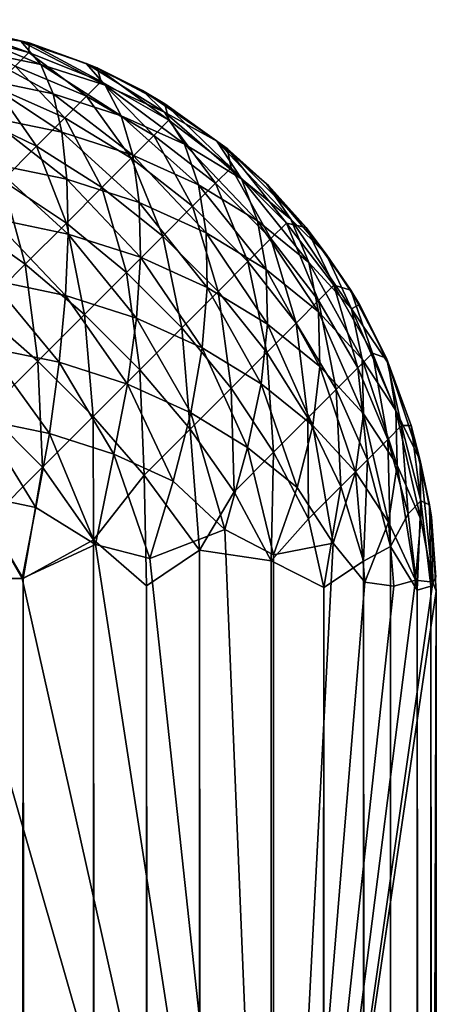
# Model space of a CAD drawing. Units: inches. Extents: x -41.3 to 41.3, y -18.5 to 17.7.
# Drawn here: x 41.2 to 41.3, y 17.3 to 17.7 of the extents above; entities that cross this region are included whole.
import ezdxf

# ---------------------------------------------------------------- set-up
doc = ezdxf.new("R2010")
doc.units = ezdxf.units.IN
doc.header["$MEASUREMENT"] = 0
doc.layers.add('SEAT-UPHOLSTERY', color=5, linetype='Continuous')

msp = doc.modelspace()

# ---------------------------------------------------------------- linework, layer by layer
at = {"layer": 'SEAT-UPHOLSTERY'}
for points in [[(41.1628, 17.69079, 26.16631), (41.1628, 17.69079, 26.16631), (41.13372, 17.69765, 2.97995), (41.12038, 17.69964, 26.1474)], [(41.1628, 17.69079, 26.16631), (41.1628, 17.69079, 26.16631), (41.12038, 17.69964, 26.1474), (41.13877, 17.69447, 26.1797)], [(41.16622, 17.69011, 2.978), (41.16622, 17.69011, 2.978), (41.13372, 17.69765, 2.97995), (41.1628, 17.69079, 26.16631)], [(41.1661, 17.68616, 2.94738), (41.1661, 17.68616, 2.94738), (41.13372, 17.69765, 2.97995), (41.16622, 17.69011, 2.978)], [(41.13503, 17.69406, 2.95086), (41.13503, 17.69406, 2.95086), (41.13372, 17.69765, 2.97995), (41.1661, 17.68616, 2.94738)], [(41.1604, 17.68046, 2.91925), (41.1604, 17.68046, 2.91925), (41.13503, 17.69406, 2.95086), (41.1661, 17.68616, 2.94738)], [(41.13877, 17.69447, 26.1797), (41.13877, 17.69447, 26.1797), (41.17097, 17.68116, 26.20449), (41.1628, 17.69079, 26.16631)], [(41.14298, 17.68693, 26.21076), (41.14298, 17.68693, 26.21076), (41.17097, 17.68116, 26.20449), (41.13877, 17.69447, 26.1797)], [(41.18973, 17.68162, 26.16038), (41.18973, 17.68162, 26.16038), (41.16622, 17.69011, 2.978), (41.1628, 17.69079, 26.16631)], [(41.17097, 17.68116, 26.20449), (41.17097, 17.68116, 26.20449), (41.19751, 17.67265, 26.19556), (41.1628, 17.69079, 26.16631)], [(41.1628, 17.69079, 26.16631), (41.1628, 17.69079, 26.16631), (41.19751, 17.67265, 26.19556), (41.18973, 17.68162, 26.16038)], [(41.1661, 17.68616, 2.94738), (41.1661, 17.68616, 2.94738), (41.16622, 17.69011, 2.978), (41.19589, 17.67414, 2.94471)], [(41.19428, 17.67977, 2.97805), (41.19428, 17.67977, 2.97805), (41.16622, 17.69011, 2.978), (41.18973, 17.68162, 26.16038)], [(41.19589, 17.67414, 2.94471), (41.19589, 17.67414, 2.94471), (41.16622, 17.69011, 2.978), (41.19428, 17.67977, 2.97805)], [(41.14298, 17.68693, 26.21076), (41.14298, 17.68693, 26.21076), (41.14632, 17.67525, 26.24063), (41.17603, 17.66913, 26.23396)], [(41.17097, 17.68116, 26.20449), (41.17097, 17.68116, 26.20449), (41.14298, 17.68693, 26.21076), (41.17603, 17.66913, 26.23396)], [(41.1604, 17.68046, 2.91925), (41.1604, 17.68046, 2.91925), (41.1661, 17.68616, 2.94738), (41.18985, 17.66809, 2.91486)], [(41.18985, 17.66809, 2.91486), (41.18985, 17.66809, 2.91486), (41.1661, 17.68616, 2.94738), (41.19589, 17.67414, 2.94471)], [(41.17097, 17.68116, 26.20449), (41.17097, 17.68116, 26.20449), (41.20419, 17.66009, 26.22449), (41.19751, 17.67265, 26.19556)], [(41.20419, 17.66009, 26.22449), (41.20419, 17.66009, 26.22449), (41.17097, 17.68116, 26.20449), (41.17603, 17.66913, 26.23396)], [(41.19751, 17.67265, 26.19556), (41.19751, 17.67265, 26.19556), (41.22206, 17.66156, 26.18416), (41.18973, 17.68162, 26.16038)], [(41.21288, 17.67047, 26.15372), (41.21288, 17.67047, 26.15372), (41.19428, 17.67977, 2.97805), (41.18973, 17.68162, 26.16038)], [(41.18973, 17.68162, 26.16038), (41.18973, 17.68162, 26.16038), (41.22206, 17.66156, 26.18416), (41.21288, 17.67047, 26.15372)], [(41.15198, 17.67205, 2.89252), (41.15198, 17.67205, 2.89252), (41.1604, 17.68046, 2.91925), (41.18091, 17.65915, 2.88649)], [(41.18091, 17.65915, 2.88649), (41.18091, 17.65915, 2.88649), (41.1604, 17.68046, 2.91925), (41.18985, 17.66809, 2.91486)], [(41.22219, 17.66496, 2.97741), (41.22219, 17.66496, 2.97741), (41.19428, 17.67977, 2.97805), (41.21288, 17.67047, 26.15372)], [(41.22386, 17.6582, 2.9429), (41.22386, 17.6582, 2.9429), (41.19428, 17.67977, 2.97805), (41.22219, 17.66496, 2.97741)], [(41.19589, 17.67414, 2.94471), (41.19589, 17.67414, 2.94471), (41.19428, 17.67977, 2.97805), (41.22386, 17.6582, 2.9429)], [(41.17603, 17.66913, 26.23396), (41.17603, 17.66913, 26.23396), (41.14632, 17.67525, 26.24063), (41.17964, 17.65327, 26.2618)], [(41.14632, 17.67525, 26.24063), (41.14632, 17.67525, 26.24063), (41.14878, 17.65963, 26.26873), (41.17964, 17.65327, 26.2618)], [(41.18985, 17.66809, 2.91486), (41.18985, 17.66809, 2.91486), (41.19589, 17.67414, 2.94471), (41.21757, 17.65191, 2.91189)], [(41.21757, 17.65191, 2.91189), (41.21757, 17.65191, 2.91189), (41.19589, 17.67414, 2.94471), (41.22386, 17.6582, 2.9429)], [(41.14102, 17.66108, 2.86771), (41.14102, 17.66108, 2.86771), (41.15198, 17.67205, 2.89252), (41.16927, 17.64752, 2.86016)], [(41.16927, 17.64752, 2.86016), (41.16927, 17.64752, 2.86016), (41.15198, 17.67205, 2.89252), (41.18091, 17.65915, 2.88649)], [(41.20891, 17.64389, 26.25196), (41.20891, 17.64389, 26.25196), (41.17603, 17.66913, 26.23396), (41.17964, 17.65327, 26.2618)], [(41.20419, 17.66009, 26.22449), (41.20419, 17.66009, 26.22449), (41.17603, 17.66913, 26.23396), (41.20891, 17.64389, 26.25196)], [(41.19751, 17.67265, 26.19556), (41.19751, 17.67265, 26.19556), (41.20419, 17.66009, 26.22449), (41.23026, 17.64832, 26.21239)], [(41.19751, 17.67265, 26.19556), (41.19751, 17.67265, 26.19556), (41.23026, 17.64832, 26.21239), (41.22206, 17.66156, 26.18416)], [(41.24362, 17.64961, 26.16362), (41.24362, 17.64961, 26.16362), (41.22219, 17.66496, 2.97741), (41.21288, 17.67047, 26.15372)], [(41.22206, 17.66156, 26.18416), (41.22206, 17.66156, 26.18416), (41.24362, 17.64961, 26.16362), (41.21288, 17.67047, 26.15372)], [(41.18091, 17.65915, 2.88649), (41.18091, 17.65915, 2.88649), (41.18985, 17.66809, 2.91486), (41.2083, 17.64263, 2.88241)], [(41.2083, 17.64263, 2.88241), (41.2083, 17.64263, 2.88241), (41.18985, 17.66809, 2.91486), (41.21757, 17.65191, 2.91189)], [(41.24948, 17.63865, 2.94199), (41.24948, 17.63865, 2.94199), (41.22219, 17.66496, 2.97741), (41.24779, 17.64661, 2.97684)], [(41.24779, 17.64661, 2.97684), (41.24779, 17.64661, 2.97684), (41.22219, 17.66496, 2.97741), (41.24362, 17.64961, 26.16362)], [(41.22386, 17.6582, 2.9429), (41.22386, 17.6582, 2.9429), (41.22219, 17.66496, 2.97741), (41.24948, 17.63865, 2.94199)], [(41.15516, 17.6334, 2.83637), (41.15516, 17.6334, 2.83637), (41.14102, 17.66108, 2.86771), (41.16927, 17.64752, 2.86016)], [(41.22206, 17.66156, 26.18416), (41.22206, 17.66156, 26.18416), (41.25372, 17.63405, 26.1979), (41.24362, 17.64961, 26.16362)], [(41.22206, 17.66156, 26.18416), (41.22206, 17.66156, 26.18416), (41.23026, 17.64832, 26.21239), (41.25372, 17.63405, 26.1979)], [(41.14878, 17.65963, 26.26873), (41.14878, 17.65963, 26.26873), (41.15028, 17.64038, 26.29454), (41.18174, 17.6339, 26.28749)], [(41.17964, 17.65327, 26.2618), (41.17964, 17.65327, 26.2618), (41.14878, 17.65963, 26.26873), (41.18174, 17.6339, 26.28749)], [(41.16927, 17.64752, 2.86016), (41.16927, 17.64752, 2.86016), (41.18091, 17.65915, 2.88649), (41.1962, 17.63054, 2.85505)], [(41.1962, 17.63054, 2.85505), (41.1962, 17.63054, 2.85505), (41.18091, 17.65915, 2.88649), (41.2083, 17.64263, 2.88241)], [(41.20419, 17.66009, 26.22449), (41.20419, 17.66009, 26.22449), (41.23598, 17.63166, 26.23939), (41.23026, 17.64832, 26.21239)], [(41.20891, 17.64389, 26.25196), (41.20891, 17.64389, 26.25196), (41.23598, 17.63166, 26.23939), (41.20419, 17.66009, 26.22449)], [(41.21757, 17.65191, 2.91189), (41.21757, 17.65191, 2.91189), (41.22386, 17.6582, 2.9429), (41.24308, 17.63225, 2.91038)], [(41.24308, 17.63225, 2.91038), (41.24308, 17.63225, 2.91038), (41.22386, 17.6582, 2.9429), (41.24948, 17.63865, 2.94199)], [(41.17964, 17.65327, 26.2618), (41.17964, 17.65327, 26.2618), (41.21155, 17.62433, 26.27746), (41.20891, 17.64389, 26.25196)], [(41.18174, 17.6339, 26.28749), (41.18174, 17.6339, 26.28749), (41.21155, 17.62433, 26.27746), (41.17964, 17.65327, 26.2618)], [(41.2083, 17.64263, 2.88241), (41.2083, 17.64263, 2.88241), (41.21757, 17.65191, 2.91189), (41.23362, 17.62279, 2.88035)], [(41.23362, 17.62279, 2.88035), (41.23362, 17.62279, 2.88035), (41.21757, 17.65191, 2.91189), (41.24308, 17.63225, 2.91038)], [(41.26408, 17.63203, 26.15353), (41.26408, 17.63203, 26.15353), (41.24779, 17.64661, 2.97684), (41.24362, 17.64961, 26.16362)], [(41.24362, 17.64961, 26.16362), (41.24362, 17.64961, 26.16362), (41.25372, 17.63405, 26.1979), (41.27413, 17.61754, 26.1813)], [(41.27413, 17.61754, 26.1813), (41.27413, 17.61754, 26.1813), (41.26408, 17.63203, 26.15353), (41.24362, 17.64961, 26.16362)], [(41.15516, 17.6334, 2.83637), (41.15516, 17.6334, 2.83637), (41.16927, 17.64752, 2.86016), (41.18154, 17.61588, 2.83033)], [(41.18154, 17.61588, 2.83033), (41.18154, 17.61588, 2.83033), (41.16927, 17.64752, 2.86016), (41.1962, 17.63054, 2.85505)], [(41.23026, 17.64832, 26.21239), (41.23026, 17.64832, 26.21239), (41.23598, 17.63166, 26.23939), (41.26037, 17.61683, 26.22433)], [(41.23026, 17.64832, 26.21239), (41.23026, 17.64832, 26.21239), (41.26037, 17.61683, 26.22433), (41.25372, 17.63405, 26.1979)], [(41.26491, 17.63129, 2.99099), (41.26491, 17.63129, 2.99099), (41.24779, 17.64661, 2.97684), (41.26408, 17.63203, 26.15353)], [(41.24948, 17.63865, 2.94199), (41.24948, 17.63865, 2.94199), (41.24779, 17.64661, 2.97684), (41.27229, 17.61586, 2.94199)], [(41.27229, 17.61586, 2.94199), (41.27229, 17.61586, 2.94199), (41.24779, 17.64661, 2.97684), (41.28044, 17.61401, 2.9791)], [(41.24779, 17.64661, 2.97684), (41.24779, 17.64661, 2.97684), (41.26491, 17.63129, 2.99099), (41.28044, 17.61401, 2.9791)], [(41.18174, 17.6339, 26.28749), (41.18174, 17.6339, 26.28749), (41.15028, 17.64038, 26.29454), (41.18226, 17.61136, 26.31054)], [(41.15028, 17.64038, 26.29454), (41.15028, 17.64038, 26.29454), (41.1508, 17.61784, 26.31759), (41.18226, 17.61136, 26.31054)], [(41.1962, 17.63054, 2.85505), (41.1962, 17.63054, 2.85505), (41.2083, 17.64263, 2.88241), (41.2213, 17.61047, 2.85247)], [(41.2213, 17.61047, 2.85247), (41.2213, 17.61047, 2.85247), (41.2083, 17.64263, 2.88241), (41.23362, 17.62279, 2.88035)], [(41.21155, 17.62433, 26.27746), (41.21155, 17.62433, 26.27746), (41.23914, 17.61187, 26.26465), (41.20891, 17.64389, 26.25196)], [(41.20891, 17.64389, 26.25196), (41.20891, 17.64389, 26.25196), (41.23914, 17.61187, 26.26465), (41.23598, 17.63166, 26.23939)], [(41.24308, 17.63225, 2.91038), (41.24308, 17.63225, 2.91038), (41.24948, 17.63865, 2.94199), (41.26588, 17.60945, 2.91038)], [(41.26588, 17.60945, 2.91038), (41.26588, 17.60945, 2.91038), (41.24948, 17.63865, 2.94199), (41.27229, 17.61586, 2.94199)], [(41.13885, 17.61709, 2.81559), (41.13885, 17.61709, 2.81559), (41.15516, 17.6334, 2.83637), (41.16458, 17.59892, 2.80874)], [(41.16458, 17.59892, 2.80874), (41.16458, 17.59892, 2.80874), (41.15516, 17.6334, 2.83637), (41.18154, 17.61588, 2.83033)], [(41.18174, 17.6339, 26.28749), (41.18174, 17.6339, 26.28749), (41.21207, 17.6018, 26.30051), (41.21155, 17.62433, 26.27746)], [(41.18226, 17.61136, 26.31054), (41.18226, 17.61136, 26.31054), (41.21207, 17.6018, 26.30051), (41.18174, 17.6339, 26.28749)], [(41.23362, 17.62279, 2.88035), (41.23362, 17.62279, 2.88035), (41.24308, 17.63225, 2.91038), (41.25642, 17.59999, 2.88035)], [(41.25642, 17.59999, 2.88035), (41.25642, 17.59999, 2.88035), (41.24308, 17.63225, 2.91038), (41.26588, 17.60945, 2.91038)], [(41.25372, 17.63405, 26.1979), (41.25372, 17.63405, 26.1979), (41.26037, 17.61683, 26.22433), (41.28157, 17.59968, 26.20708)], [(41.25372, 17.63405, 26.1979), (41.25372, 17.63405, 26.1979), (41.28157, 17.59968, 26.20708), (41.27413, 17.61754, 26.1813)], [(41.18154, 17.61588, 2.83033), (41.18154, 17.61588, 2.83033), (41.1962, 17.63054, 2.85505), (41.20636, 17.59553, 2.82728)], [(41.20636, 17.59553, 2.82728), (41.20636, 17.59553, 2.82728), (41.1962, 17.63054, 2.85505), (41.2213, 17.61047, 2.85247)], [(41.23598, 17.63166, 26.23939), (41.23598, 17.63166, 26.23939), (41.26399, 17.59676, 26.24931), (41.26037, 17.61683, 26.22433)], [(41.23914, 17.61187, 26.26465), (41.23914, 17.61187, 26.26465), (41.26399, 17.59676, 26.24931), (41.23598, 17.63166, 26.23939)], [(41.28874, 17.60302, 26.15956), (41.28874, 17.60302, 26.15956), (41.28044, 17.61401, 2.9791), (41.26408, 17.63203, 26.15353)], [(41.26408, 17.63203, 26.15353), (41.26408, 17.63203, 26.15353), (41.27413, 17.61754, 26.1813), (41.28874, 17.60302, 26.15956)], [(41.28044, 17.61401, 2.9791), (41.28044, 17.61401, 2.9791), (41.26491, 17.63129, 2.99099), (41.26408, 17.63203, 26.15353)], [(41.21207, 17.6018, 26.30051), (41.21207, 17.6018, 26.30051), (41.23967, 17.58934, 26.2877), (41.21155, 17.62433, 26.27746)], [(41.21155, 17.62433, 26.27746), (41.21155, 17.62433, 26.27746), (41.23967, 17.58934, 26.2877), (41.23914, 17.61187, 26.26465)], [(41.2213, 17.61047, 2.85247), (41.2213, 17.61047, 2.85247), (41.23362, 17.62279, 2.88035), (41.24409, 17.58767, 2.85247)], [(41.24409, 17.58767, 2.85247), (41.24409, 17.58767, 2.85247), (41.23362, 17.62279, 2.88035), (41.25642, 17.59999, 2.88035)], [(41.14566, 17.58001, 2.79069), (41.14566, 17.58001, 2.79069), (41.13885, 17.61709, 2.81559), (41.16458, 17.59892, 2.80874)], [(41.1508, 17.61784, 26.31759), (41.1508, 17.61784, 26.31759), (41.15035, 17.59245, 26.33745), (41.18121, 17.58609, 26.33053)], [(41.18226, 17.61136, 26.31054), (41.18226, 17.61136, 26.31054), (41.1508, 17.61784, 26.31759), (41.18121, 17.58609, 26.33053)], [(41.26037, 17.61683, 26.22433), (41.26037, 17.61683, 26.22433), (41.28559, 17.57928, 26.23173), (41.28157, 17.59968, 26.20708)], [(41.26399, 17.59676, 26.24931), (41.26399, 17.59676, 26.24931), (41.28559, 17.57928, 26.23173), (41.26037, 17.61683, 26.22433)], [(41.27413, 17.61754, 26.1813), (41.27413, 17.61754, 26.1813), (41.29919, 17.58055, 26.18798), (41.28874, 17.60302, 26.15956)], [(41.27413, 17.61754, 26.1813), (41.27413, 17.61754, 26.1813), (41.28157, 17.59968, 26.20708), (41.29919, 17.58055, 26.18798)], [(41.16458, 17.59892, 2.80874), (41.16458, 17.59892, 2.80874), (41.18154, 17.61588, 2.83033), (41.18908, 17.57825, 2.80528)], [(41.18908, 17.57825, 2.80528), (41.18908, 17.57825, 2.80528), (41.18154, 17.61588, 2.83033), (41.20636, 17.59553, 2.82728)], [(41.26588, 17.60945, 2.91038), (41.26588, 17.60945, 2.91038), (41.27229, 17.61586, 2.94199), (41.28554, 17.58394, 2.91189)], [(41.28554, 17.58394, 2.91189), (41.28554, 17.58394, 2.91189), (41.27229, 17.61586, 2.94199), (41.29183, 17.59023, 2.9429)], [(41.27229, 17.61586, 2.94199), (41.27229, 17.61586, 2.94199), (41.28044, 17.61401, 2.9791), (41.29183, 17.59023, 2.9429)], [(41.2988, 17.58824, 2.97916), (41.2988, 17.58824, 2.97916), (41.28044, 17.61401, 2.9791), (41.28874, 17.60302, 26.15956)], [(41.29183, 17.59023, 2.9429), (41.29183, 17.59023, 2.9429), (41.28044, 17.61401, 2.9791), (41.2988, 17.58824, 2.97916)], [(41.18121, 17.58609, 26.33053), (41.18121, 17.58609, 26.33053), (41.21047, 17.5767, 26.32068), (41.18226, 17.61136, 26.31054)], [(41.18226, 17.61136, 26.31054), (41.18226, 17.61136, 26.31054), (41.21047, 17.5767, 26.32068), (41.21207, 17.6018, 26.30051)], [(41.20636, 17.59553, 2.82728), (41.20636, 17.59553, 2.82728), (41.2213, 17.61047, 2.85247), (41.22916, 17.57273, 2.82728)], [(41.22916, 17.57273, 2.82728), (41.22916, 17.57273, 2.82728), (41.2213, 17.61047, 2.85247), (41.24409, 17.58767, 2.85247)], [(41.23967, 17.58934, 26.2877), (41.23967, 17.58934, 26.2877), (41.26452, 17.57422, 26.27236), (41.23914, 17.61187, 26.26465)], [(41.23914, 17.61187, 26.26465), (41.23914, 17.61187, 26.26465), (41.26452, 17.57422, 26.27236), (41.26399, 17.59676, 26.24931)], [(41.25642, 17.59999, 2.88035), (41.25642, 17.59999, 2.88035), (41.26588, 17.60945, 2.91038), (41.27626, 17.57467, 2.88241)], [(41.27626, 17.57467, 2.88241), (41.27626, 17.57467, 2.88241), (41.26588, 17.60945, 2.91038), (41.28554, 17.58394, 2.91189)], [(41.21047, 17.5767, 26.32068), (41.21047, 17.5767, 26.32068), (41.23756, 17.56447, 26.30811), (41.21207, 17.6018, 26.30051)], [(41.21207, 17.6018, 26.30051), (41.21207, 17.6018, 26.30051), (41.23756, 17.56447, 26.30811), (41.23967, 17.58934, 26.2877)], [(41.24409, 17.58767, 2.85247), (41.24409, 17.58767, 2.85247), (41.25642, 17.59999, 2.88035), (41.26418, 17.56257, 2.85505)], [(41.26418, 17.56257, 2.85505), (41.26418, 17.56257, 2.85505), (41.25642, 17.59999, 2.88035), (41.27626, 17.57467, 2.88241)], [(41.30245, 17.58236, 26.1461), (41.30245, 17.58236, 26.1461), (41.2988, 17.58824, 2.97916), (41.28874, 17.60302, 26.15956)], [(41.28874, 17.60302, 26.15956), (41.28874, 17.60302, 26.15956), (41.29919, 17.58055, 26.18798), (41.30245, 17.58236, 26.1461)], [(41.14566, 17.58001, 2.79069), (41.14566, 17.58001, 2.79069), (41.16458, 17.59892, 2.80874), (41.16981, 17.55897, 2.78689)], [(41.16981, 17.55897, 2.78689), (41.16981, 17.55897, 2.78689), (41.16458, 17.59892, 2.80874), (41.18908, 17.57825, 2.80528)], [(41.26452, 17.57422, 26.27236), (41.26452, 17.57422, 26.27236), (41.28612, 17.55675, 26.25478), (41.26399, 17.59676, 26.24931)], [(41.26399, 17.59676, 26.24931), (41.26399, 17.59676, 26.24931), (41.28612, 17.55675, 26.25478), (41.28559, 17.57928, 26.23173)], [(41.28157, 17.59968, 26.20708), (41.28157, 17.59968, 26.20708), (41.28559, 17.57928, 26.23173), (41.30355, 17.55979, 26.21226)], [(41.28157, 17.59968, 26.20708), (41.28157, 17.59968, 26.20708), (41.30355, 17.55979, 26.21226), (41.29919, 17.58055, 26.18798)], [(41.15035, 17.59245, 26.33745), (41.15035, 17.59245, 26.33745), (41.14891, 17.56466, 26.35374), (41.17861, 17.55854, 26.34708)], [(41.18121, 17.58609, 26.33053), (41.18121, 17.58609, 26.33053), (41.15035, 17.59245, 26.33745), (41.17861, 17.55854, 26.34708)], [(41.18908, 17.57825, 2.80528), (41.18908, 17.57825, 2.80528), (41.20636, 17.59553, 2.82728), (41.21188, 17.55545, 2.80528)], [(41.21188, 17.55545, 2.80528), (41.21188, 17.55545, 2.80528), (41.20636, 17.59553, 2.82728), (41.22916, 17.57273, 2.82728)], [(41.22916, 17.57273, 2.82728), (41.22916, 17.57273, 2.82728), (41.24409, 17.58767, 2.85247), (41.24951, 17.54791, 2.83033)], [(41.23756, 17.56447, 26.30811), (41.23756, 17.56447, 26.30811), (41.26194, 17.54964, 26.29306), (41.23967, 17.58934, 26.2877)], [(41.23967, 17.58934, 26.2877), (41.23967, 17.58934, 26.2877), (41.26194, 17.54964, 26.29306), (41.26452, 17.57422, 26.27236)], [(41.24951, 17.54791, 2.83033), (41.24951, 17.54791, 2.83033), (41.24409, 17.58767, 2.85247), (41.26418, 17.56257, 2.85505)], [(41.28554, 17.58394, 2.91189), (41.28554, 17.58394, 2.91189), (41.29183, 17.59023, 2.9429), (41.30172, 17.55621, 2.91486)], [(41.29183, 17.59023, 2.9429), (41.29183, 17.59023, 2.9429), (41.30777, 17.56227, 2.94471), (41.30172, 17.55621, 2.91486)], [(41.2988, 17.58824, 2.97916), (41.2988, 17.58824, 2.97916), (41.30777, 17.56227, 2.94471), (41.29183, 17.59023, 2.9429)], [(41.31359, 17.56026, 2.97974), (41.31359, 17.56026, 2.97974), (41.2988, 17.58824, 2.97916), (41.30245, 17.58236, 26.1461)], [(41.2988, 17.58824, 2.97916), (41.2988, 17.58824, 2.97916), (41.31359, 17.56026, 2.97974), (41.30777, 17.56227, 2.94471)], [(41.17861, 17.55854, 26.34708), (41.17861, 17.55854, 26.34708), (41.20677, 17.54951, 26.33761), (41.18121, 17.58609, 26.33053)], [(41.18121, 17.58609, 26.33053), (41.18121, 17.58609, 26.33053), (41.20677, 17.54951, 26.33761), (41.21047, 17.5767, 26.32068)], [(41.27626, 17.57467, 2.88241), (41.27626, 17.57467, 2.88241), (41.28554, 17.58394, 2.91189), (41.29279, 17.54728, 2.88649)], [(41.29279, 17.54728, 2.88649), (41.29279, 17.54728, 2.88649), (41.28554, 17.58394, 2.91189), (41.30172, 17.55621, 2.91486)], [(41.14891, 17.53808, 2.77248), (41.14891, 17.53808, 2.77248), (41.14566, 17.58001, 2.79069), (41.16981, 17.55897, 2.78689)], [(41.29919, 17.58055, 26.18798), (41.29919, 17.58055, 26.18798), (41.31427, 17.5582, 26.16093), (41.30245, 17.58236, 26.1461)], [(41.29919, 17.58055, 26.18798), (41.29919, 17.58055, 26.18798), (41.30355, 17.55979, 26.21226), (41.31748, 17.53866, 26.19128)], [(41.29919, 17.58055, 26.18798), (41.29919, 17.58055, 26.18798), (41.31748, 17.53866, 26.19128), (41.31427, 17.5582, 26.16093)], [(41.31427, 17.5582, 26.16093), (41.31427, 17.5582, 26.16093), (41.31359, 17.56026, 2.97974), (41.30245, 17.58236, 26.1461)], [(41.16981, 17.55897, 2.78689), (41.16981, 17.55897, 2.78689), (41.18908, 17.57825, 2.80528), (41.19261, 17.53618, 2.78689)], [(41.19261, 17.53618, 2.78689), (41.19261, 17.53618, 2.78689), (41.18908, 17.57825, 2.80528), (41.21188, 17.55545, 2.80528)], [(41.20677, 17.54951, 26.33761), (41.20677, 17.54951, 26.33761), (41.23284, 17.53774, 26.32551), (41.21047, 17.5767, 26.32068)], [(41.21047, 17.5767, 26.32068), (41.21047, 17.5767, 26.32068), (41.23284, 17.53774, 26.32551), (41.23756, 17.56447, 26.30811)], [(41.28559, 17.57928, 26.23173), (41.28559, 17.57928, 26.23173), (41.30407, 17.53725, 26.23531), (41.30355, 17.55979, 26.21226)], [(41.28612, 17.55675, 26.25478), (41.28612, 17.55675, 26.25478), (41.30407, 17.53725, 26.23531), (41.28559, 17.57928, 26.23173)], [(41.21188, 17.55545, 2.80528), (41.21188, 17.55545, 2.80528), (41.22916, 17.57273, 2.82728), (41.23256, 17.53095, 2.80874)], [(41.23256, 17.53095, 2.80874), (41.23256, 17.53095, 2.80874), (41.22916, 17.57273, 2.82728), (41.24951, 17.54791, 2.83033)], [(41.26194, 17.54964, 26.29306), (41.26194, 17.54964, 26.29306), (41.28314, 17.53249, 26.27581), (41.26452, 17.57422, 26.27236)], [(41.26418, 17.56257, 2.85505), (41.26418, 17.56257, 2.85505), (41.27626, 17.57467, 2.88241), (41.28115, 17.53565, 2.86016)], [(41.26452, 17.57422, 26.27236), (41.26452, 17.57422, 26.27236), (41.28314, 17.53249, 26.27581), (41.28612, 17.55675, 26.25478)], [(41.28115, 17.53565, 2.86016), (41.28115, 17.53565, 2.86016), (41.27626, 17.57467, 2.88241), (41.29279, 17.54728, 2.88649)], [(41.14891, 17.56466, 26.35374), (41.14891, 17.56466, 26.35374), (41.14652, 17.53501, 26.36617), (41.17452, 17.52924, 26.35989)], [(41.17861, 17.55854, 26.34708), (41.17861, 17.55854, 26.34708), (41.14891, 17.56466, 26.35374), (41.17452, 17.52924, 26.35989)], [(41.23284, 17.53774, 26.32551), (41.23284, 17.53774, 26.32551), (41.2563, 17.52347, 26.31102), (41.23756, 17.56447, 26.30811)], [(41.23756, 17.56447, 26.30811), (41.23756, 17.56447, 26.30811), (41.2563, 17.52347, 26.31102), (41.26194, 17.54964, 26.29306)], [(41.24951, 17.54791, 2.83033), (41.24951, 17.54791, 2.83033), (41.26418, 17.56257, 2.85505), (41.26703, 17.52153, 2.83637)], [(41.26703, 17.52153, 2.83637), (41.26703, 17.52153, 2.83637), (41.26418, 17.56257, 2.85505), (41.28115, 17.53565, 2.86016)], [(41.30777, 17.56227, 2.94471), (41.30777, 17.56227, 2.94471), (41.31409, 17.52677, 2.91925), (41.30172, 17.55621, 2.91486)], [(41.30355, 17.55979, 26.21226), (41.30355, 17.55979, 26.21226), (41.31801, 17.51612, 26.21434), (41.31748, 17.53866, 26.19128)], [(41.30407, 17.53725, 26.23531), (41.30407, 17.53725, 26.23531), (41.31801, 17.51612, 26.21434), (41.30355, 17.55979, 26.21226)], [(41.31979, 17.53247, 2.94738), (41.31979, 17.53247, 2.94738), (41.31409, 17.52677, 2.91925), (41.30777, 17.56227, 2.94471)], [(41.31359, 17.56026, 2.97974), (41.31359, 17.56026, 2.97974), (41.31979, 17.53247, 2.94738), (41.30777, 17.56227, 2.94471)], [(41.32378, 17.53253, 2.97929), (41.32378, 17.53253, 2.97929), (41.31359, 17.56026, 2.97974), (41.31427, 17.5582, 26.16093)], [(41.32378, 17.53253, 2.97929), (41.32378, 17.53253, 2.97929), (41.31979, 17.53247, 2.94738), (41.31359, 17.56026, 2.97974)], [(41.14891, 17.53808, 2.77248), (41.14891, 17.53808, 2.77248), (41.16981, 17.55897, 2.78689), (41.17171, 17.51528, 2.77248)], [(41.17171, 17.51528, 2.77248), (41.17171, 17.51528, 2.77248), (41.16981, 17.55897, 2.78689), (41.19261, 17.53618, 2.78689)], [(41.17452, 17.52924, 26.35989), (41.17452, 17.52924, 26.35989), (41.20105, 17.52073, 26.35096), (41.17861, 17.55854, 26.34708)], [(41.20105, 17.52073, 26.35096), (41.20105, 17.52073, 26.35096), (41.20677, 17.54951, 26.33761), (41.17861, 17.55854, 26.34708)], [(41.19261, 17.53618, 2.78689), (41.19261, 17.53618, 2.78689), (41.21188, 17.55545, 2.80528), (41.21364, 17.51204, 2.79069)], [(41.21364, 17.51204, 2.79069), (41.21364, 17.51204, 2.79069), (41.21188, 17.55545, 2.80528), (41.23256, 17.53095, 2.80874)], [(41.28314, 17.53249, 26.27581), (41.28314, 17.53249, 26.27581), (41.30075, 17.51336, 26.2567), (41.28612, 17.55675, 26.25478)], [(41.28612, 17.55675, 26.25478), (41.28612, 17.55675, 26.25478), (41.30075, 17.51336, 26.2567), (41.30407, 17.53725, 26.23531)], [(41.30172, 17.55621, 2.91486), (41.30172, 17.55621, 2.91486), (41.30567, 17.51835, 2.89252), (41.29279, 17.54728, 2.88649)], [(41.31409, 17.52677, 2.91925), (41.31409, 17.52677, 2.91925), (41.30567, 17.51835, 2.89252), (41.30172, 17.55621, 2.91486)], [(41.3274, 17.51815, 26.16332), (41.3274, 17.51815, 26.16332), (41.32378, 17.53253, 2.97929), (41.31427, 17.5582, 26.16093)], [(41.31427, 17.5582, 26.16093), (41.31427, 17.5582, 26.16093), (41.31748, 17.53866, 26.19128), (41.3274, 17.51815, 26.16332)], [(41.20105, 17.52073, 26.35096), (41.20105, 17.52073, 26.35096), (41.22561, 17.50964, 26.33956), (41.20677, 17.54951, 26.33761)], [(41.22561, 17.50964, 26.33956), (41.22561, 17.50964, 26.33956), (41.23284, 17.53774, 26.32551), (41.20677, 17.54951, 26.33761)], [(41.23256, 17.53095, 2.80874), (41.23256, 17.53095, 2.80874), (41.24951, 17.54791, 2.83033), (41.25072, 17.50521, 2.81559)], [(41.25072, 17.50521, 2.81559), (41.25072, 17.50521, 2.81559), (41.24951, 17.54791, 2.83033), (41.26703, 17.52153, 2.83637)], [(41.2563, 17.52347, 26.31102), (41.2563, 17.52347, 26.31102), (41.27671, 17.50696, 26.29442), (41.26194, 17.54964, 26.29306)], [(41.26194, 17.54964, 26.29306), (41.26194, 17.54964, 26.29306), (41.27671, 17.50696, 26.29442), (41.28314, 17.53249, 26.27581)], [(41.29279, 17.54728, 2.88649), (41.29279, 17.54728, 2.88649), (41.2947, 17.50739, 2.86771), (41.28115, 17.53565, 2.86016)], [(41.30567, 17.51835, 2.89252), (41.30567, 17.51835, 2.89252), (41.2947, 17.50739, 2.86771), (41.29279, 17.54728, 2.88649)], [(41.14652, 17.53501, 26.36617), (41.14652, 17.53501, 26.36617), (41.14322, 17.50404, 26.37449), (41.16898, 17.49873, 26.36872)], [(41.17452, 17.52924, 26.35989), (41.17452, 17.52924, 26.35989), (41.14652, 17.53501, 26.36617), (41.16898, 17.49873, 26.36872)], [(41.14891, 17.53808, 2.77248), (41.14891, 17.53808, 2.77248), (41.17171, 17.51528, 2.77248), (41.1496, 17.49317, 2.76232)], [(41.17171, 17.51528, 2.77248), (41.17171, 17.51528, 2.77248), (41.19261, 17.53618, 2.78689), (41.19271, 17.4854, 2.77537)], [(41.19271, 17.4854, 2.77537), (41.19271, 17.4854, 2.77537), (41.19261, 17.53618, 2.78689), (41.21364, 17.51204, 2.79069)], [(41.24685, 17.48972, 26.32797), (41.24685, 17.48972, 26.32797), (41.23284, 17.53774, 26.32551), (41.22561, 17.50964, 26.33956)], [(41.24685, 17.48972, 26.32797), (41.24685, 17.48972, 26.32797), (41.2563, 17.52347, 26.31102), (41.23284, 17.53774, 26.32551)], [(41.28115, 17.53565, 2.86016), (41.28115, 17.53565, 2.86016), (41.28141, 17.49409, 2.84529), (41.26703, 17.52153, 2.83637)], [(41.2947, 17.50739, 2.86771), (41.2947, 17.50739, 2.86771), (41.28141, 17.49409, 2.84529), (41.28115, 17.53565, 2.86016)], [(41.30075, 17.51336, 26.2567), (41.30075, 17.51336, 26.2567), (41.31443, 17.49262, 26.23612), (41.30407, 17.53725, 26.23531)], [(41.30407, 17.53725, 26.23531), (41.30407, 17.53725, 26.23531), (41.31443, 17.49262, 26.23612), (41.31801, 17.51612, 26.21434)], [(41.31748, 17.53866, 26.19128), (41.31748, 17.53866, 26.19128), (41.32767, 17.49376, 26.19225), (41.3274, 17.51815, 26.16332)], [(41.31748, 17.53866, 26.19128), (41.31748, 17.53866, 26.19128), (41.31801, 17.51612, 26.21434), (41.32767, 17.49376, 26.19225)], [(41.21364, 17.51204, 2.79069), (41.21364, 17.51204, 2.79069), (41.23256, 17.53095, 2.80874), (41.23647, 17.48121, 2.80014)], [(41.23647, 17.48121, 2.80014), (41.23647, 17.48121, 2.80014), (41.23256, 17.53095, 2.80874), (41.25072, 17.50521, 2.81559)], [(41.27671, 17.50696, 26.29442), (41.27671, 17.50696, 26.29442), (41.29158, 17.48409, 26.28019), (41.28314, 17.53249, 26.27581)], [(41.28314, 17.53249, 26.27581), (41.28314, 17.53249, 26.27581), (41.29158, 17.48409, 26.28019), (41.30075, 17.51336, 26.2567)], [(41.31979, 17.53247, 2.94738), (41.31979, 17.53247, 2.94738), (41.32244, 17.49616, 2.92498), (41.31409, 17.52677, 2.91925)], [(41.32378, 17.53253, 2.97929), (41.32378, 17.53253, 2.97929), (41.32768, 17.50141, 2.95086), (41.31979, 17.53247, 2.94738)], [(41.32768, 17.50141, 2.95086), (41.32768, 17.50141, 2.95086), (41.32244, 17.49616, 2.92498), (41.31979, 17.53247, 2.94738)], [(41.33134, 17.49983, 2.98145), (41.33134, 17.49983, 2.98145), (41.32378, 17.53253, 2.97929), (41.3274, 17.51815, 26.16332)], [(41.33134, 17.49983, 2.98145), (41.33134, 17.49983, 2.98145), (41.32768, 17.50141, 2.95086), (41.32378, 17.53253, 2.97929)], [(41.16898, 17.49873, 26.36872), (41.16898, 17.49873, 26.36872), (41.19349, 17.48353, 26.36156), (41.17452, 17.52924, 26.35989)], [(41.17452, 17.52924, 26.35989), (41.17452, 17.52924, 26.35989), (41.19349, 17.48353, 26.36156), (41.20105, 17.52073, 26.35096)], [(41.26696, 17.47924, 26.31049), (41.26696, 17.47924, 26.31049), (41.2563, 17.52347, 26.31102), (41.24685, 17.48972, 26.32797)], [(41.26696, 17.47924, 26.31049), (41.26696, 17.47924, 26.31049), (41.27671, 17.50696, 26.29442), (41.2563, 17.52347, 26.31102)], [(41.31409, 17.52677, 2.91925), (41.31409, 17.52677, 2.91925), (41.31523, 17.48272, 2.89964), (41.30567, 17.51835, 2.89252)], [(41.32244, 17.49616, 2.92498), (41.32244, 17.49616, 2.92498), (41.31523, 17.48272, 2.89964), (41.31409, 17.52677, 2.91925)], [(41.19349, 17.48353, 26.36156), (41.19349, 17.48353, 26.36156), (41.2159, 17.47771, 26.35036), (41.20105, 17.52073, 26.35096)], [(41.20105, 17.52073, 26.35096), (41.20105, 17.52073, 26.35096), (41.2159, 17.47771, 26.35036), (41.22561, 17.50964, 26.33956)], [(41.26703, 17.52153, 2.83637), (41.26703, 17.52153, 2.83637), (41.26594, 17.47672, 2.82532), (41.25072, 17.50521, 2.81559)], [(41.28141, 17.49409, 2.84529), (41.28141, 17.49409, 2.84529), (41.26594, 17.47672, 2.82532), (41.26703, 17.52153, 2.83637)], [(41.1496, 17.49317, 2.76232), (41.1496, 17.49317, 2.76232), (41.17171, 17.51528, 2.77248), (41.16367, 17.46947, 2.76406)], [(41.17171, 17.51528, 2.77248), (41.17171, 17.51528, 2.77248), (41.19271, 17.4854, 2.77537), (41.16367, 17.46947, 2.76406)], [(41.30567, 17.51835, 2.89252), (41.30567, 17.51835, 2.89252), (41.3041, 17.47663, 2.87628), (41.2947, 17.50739, 2.86771)], [(41.31523, 17.48272, 2.89964), (41.31523, 17.48272, 2.89964), (41.3041, 17.47663, 2.87628), (41.30567, 17.51835, 2.89252)], [(41.31443, 17.49262, 26.23612), (41.31443, 17.49262, 26.23612), (41.32557, 17.46874, 26.20941), (41.31801, 17.51612, 26.21434)], [(41.31801, 17.51612, 26.21434), (41.31801, 17.51612, 26.21434), (41.32557, 17.46874, 26.20941), (41.32767, 17.49376, 26.19225)], [(41.33215, 17.49468, 26.14623), (41.33215, 17.49468, 26.14623), (41.33134, 17.49983, 2.98145), (41.3274, 17.51815, 26.16332)], [(41.33266, 17.46791, 26.17328), (41.33266, 17.46791, 26.17328), (41.33215, 17.49468, 26.14623), (41.3274, 17.51815, 26.16332)], [(41.3274, 17.51815, 26.16332), (41.3274, 17.51815, 26.16332), (41.32767, 17.49376, 26.19225), (41.33266, 17.46791, 26.17328)], [(41.19271, 17.4854, 2.77537), (41.19271, 17.4854, 2.77537), (41.21364, 17.51204, 2.79069), (41.21465, 17.46647, 2.7856)], [(41.21465, 17.46647, 2.7856), (41.21465, 17.46647, 2.7856), (41.21364, 17.51204, 2.79069), (41.23647, 17.48121, 2.80014)], [(41.29158, 17.48409, 26.28019), (41.29158, 17.48409, 26.28019), (41.30457, 17.46799, 26.26057), (41.30075, 17.51336, 26.2567)], [(41.30075, 17.51336, 26.2567), (41.30075, 17.51336, 26.2567), (41.30457, 17.46799, 26.26057), (41.31443, 17.49262, 26.23612)], [(41.22561, 17.50964, 26.33956), (41.22561, 17.50964, 26.33956), (41.2159, 17.47771, 26.35036), (41.24685, 17.48972, 26.32797)], [(41.26696, 17.47924, 26.31049), (41.26696, 17.47924, 26.31049), (41.29158, 17.48409, 26.28019), (41.27671, 17.50696, 26.29442)], [(41.2947, 17.50739, 2.86771), (41.2947, 17.50739, 2.86771), (41.28767, 17.46577, 2.85015), (41.28141, 17.49409, 2.84529)], [(41.3041, 17.47663, 2.87628), (41.3041, 17.47663, 2.87628), (41.28767, 17.46577, 2.85015), (41.2947, 17.50739, 2.86771)], [(41.14322, 17.50404, 26.37449), (41.14322, 17.50404, 26.37449), (41.13381, 17.47041, 26.37955), (41.16335, 17.46945, 26.37301)], [(41.16898, 17.49873, 26.36872), (41.16898, 17.49873, 26.36872), (41.14322, 17.50404, 26.37449), (41.16335, 17.46945, 26.37301)], [(41.26594, 17.47672, 2.82532), (41.26594, 17.47672, 2.82532), (41.23647, 17.48121, 2.80014), (41.25072, 17.50521, 2.81559)], [(41.16898, 17.49873, 26.36872), (41.16898, 17.49873, 26.36872), (41.16335, 17.46945, 26.37301), (41.19349, 17.48353, 26.36156)], [(41.32244, 17.49616, 2.92498), (41.32244, 17.49616, 2.92498), (41.32768, 17.50141, 2.95086), (41.32626, 17.46467, 2.93058)], [(41.32768, 17.50141, 2.95086), (41.32768, 17.50141, 2.95086), (41.33191, 17.46629, 2.95819), (41.32626, 17.46467, 2.93058)], [(41.32768, 17.50141, 2.95086), (41.32768, 17.50141, 2.95086), (41.33134, 17.49983, 2.98145), (41.33191, 17.46629, 2.95819)], [(41.33397, 17.47005, 2.98231), (41.33397, 17.47005, 2.98231), (41.33134, 17.49983, 2.98145), (41.33215, 17.49468, 26.14623)], [(41.33134, 17.49983, 2.98145), (41.33134, 17.49983, 2.98145), (41.33397, 17.47005, 2.98231), (41.33191, 17.46629, 2.95819)], [(41.32244, 17.49616, 2.92498), (41.32244, 17.49616, 2.92498), (41.32626, 17.46467, 2.93058), (41.31523, 17.48272, 2.89964)], [(41.33215, 17.49468, 26.14623), (41.33215, 17.49468, 26.14623), (41.33266, 17.46791, 26.17328), (41.3341, 17.46425, 26.1461)], [(41.12747, 17.46961, 2.75665), (41.12747, 17.46961, 2.75665), (41.1496, 17.49317, 2.76232), (41.16367, 17.46947, 2.76406)], [(41.28141, 17.49409, 2.84529), (41.28141, 17.49409, 2.84529), (41.28767, 17.46577, 2.85015), (41.26594, 17.47672, 2.82532)], [(41.30457, 17.46799, 26.26057), (41.30457, 17.46799, 26.26057), (41.31663, 17.46629, 26.23523), (41.31443, 17.49262, 26.23612)], [(41.31443, 17.49262, 26.23612), (41.31443, 17.49262, 26.23612), (41.31663, 17.46629, 26.23523), (41.32557, 17.46874, 26.20941)], [(41.32557, 17.46874, 26.20941), (41.32557, 17.46874, 26.20941), (41.33266, 17.46791, 26.17328), (41.32767, 17.49376, 26.19225)], [(41.26681, 17.00752, 26.32115), (41.26681, 17.00752, 26.32115), (41.24685, 17.48972, 26.32797), (41.2159, 17.47771, 26.35036)], [(41.26696, 17.47924, 26.31049), (41.26696, 17.47924, 26.31049), (41.24685, 17.48972, 26.32797), (41.26681, 17.00752, 26.32115)], [(41.19349, 17.48353, 26.36156), (41.19349, 17.48353, 26.36156), (41.16335, 17.46945, 26.37301), (41.26681, 17.00752, 26.32115)], [(41.19271, 17.4854, 2.77537), (41.19271, 17.4854, 2.77537), (41.19201, -17.5169, 2.77468), (41.16367, 17.46947, 2.76406)], [(41.21599, -17.50202, 2.78642), (41.21599, -17.50202, 2.78642), (41.19201, -17.5169, 2.77468), (41.19271, 17.4854, 2.77537)], [(41.21465, 17.46647, 2.7856), (41.21465, 17.46647, 2.7856), (41.21599, -17.50202, 2.78642), (41.19271, 17.4854, 2.77537)], [(41.2159, 17.47771, 26.35036), (41.2159, 17.47771, 26.35036), (41.19349, 17.48353, 26.36156), (41.26681, 17.00752, 26.32115)], [(41.29158, 17.48409, 26.28019), (41.29158, 17.48409, 26.28019), (41.26696, 17.47924, 26.31049), (41.26681, 17.00752, 26.32115)], [(41.26681, 17.00752, 26.32115), (41.26681, 17.00752, 26.32115), (41.30457, 17.46799, 26.26057), (41.29158, 17.48409, 26.28019)], [(41.31523, 17.48272, 2.89964), (41.31523, 17.48272, 2.89964), (41.31492, -17.51648, 2.89845), (41.3041, 17.47663, 2.87628)], [(41.32388, -17.52273, 2.92454), (41.32388, -17.52273, 2.92454), (41.31492, -17.51648, 2.89845), (41.31523, 17.48272, 2.89964)], [(41.32626, 17.46467, 2.93058), (41.32626, 17.46467, 2.93058), (41.32388, -17.52273, 2.92454), (41.31523, 17.48272, 2.89964)], [(41.23647, 17.48121, 2.80014), (41.23647, 17.48121, 2.80014), (41.23669, -17.51535, 2.80015), (41.21465, 17.46647, 2.7856)], [(41.26566, -17.50931, 2.82479), (41.26566, -17.50931, 2.82479), (41.23669, -17.51535, 2.80015), (41.23647, 17.48121, 2.80014)], [(41.26594, 17.47672, 2.82532), (41.26594, 17.47672, 2.82532), (41.26566, -17.50931, 2.82479), (41.23647, 17.48121, 2.80014)], [(41.28244, -17.52002, 2.84435), (41.28244, -17.52002, 2.84435), (41.26566, -17.50931, 2.82479), (41.26594, 17.47672, 2.82532)], [(41.28767, 17.46577, 2.85015), (41.28767, 17.46577, 2.85015), (41.28244, -17.52002, 2.84435), (41.26594, 17.47672, 2.82532)], [(41.3041, 17.47663, 2.87628), (41.3041, 17.47663, 2.87628), (41.30394, -17.5086, 2.87557), (41.28767, 17.46577, 2.85015)], [(41.31492, -17.51648, 2.89845), (41.31492, -17.51648, 2.89845), (41.30394, -17.5086, 2.87557), (41.3041, 17.47663, 2.87628)], [(41.13381, 17.47041, 26.37955), (41.13381, 17.47041, 26.37955), (41.26681, 14.76528, 26.35495), (41.26681, 17.00752, 26.32115)], [(41.16176, 11.79496, 26.42684), (41.16176, 11.79496, 26.42684), (41.26681, 14.76528, 26.35495), (41.13381, 17.47041, 26.37955)], [(41.26681, 17.00752, 26.32115), (41.26681, 17.00752, 26.32115), (41.16335, 17.46945, 26.37301), (41.13381, 17.47041, 26.37955)], [(41.16367, 17.46947, 2.76406), (41.16367, 17.46947, 2.76406), (41.15185, -17.51907, 2.76148), (41.12747, 17.46961, 2.75665)], [(41.19201, -17.5169, 2.77468), (41.19201, -17.5169, 2.77468), (41.15185, -17.51907, 2.76148), (41.16367, 17.46947, 2.76406)], [(41.23669, -17.51535, 2.80015), (41.23669, -17.51535, 2.80015), (41.21599, -17.50202, 2.78642), (41.21465, 17.46647, 2.7856)], [(41.32557, 17.46874, 26.20941), (41.32557, 17.46874, 26.20941), (41.31663, 17.46629, 26.23523), (41.26681, 17.00752, 26.32115)], [(41.26681, 17.00752, 26.32115), (41.26681, 17.00752, 26.32115), (41.33266, 17.46791, 26.17328), (41.32557, 17.46874, 26.20941)], [(41.31663, 17.46629, 26.23523), (41.31663, 17.46629, 26.23523), (41.30457, 17.46799, 26.26057), (41.26681, 17.00752, 26.32115)], [(41.3341, 17.46425, 26.1461), (41.3341, 17.46425, 26.1461), (41.33266, 17.46791, 26.17328), (41.26681, 17.00752, 26.32115)], [(41.33191, 17.46629, 2.95819), (41.33191, 17.46629, 2.95819), (41.33279, -17.5056, 2.96479), (41.32626, 17.46467, 2.93058)], [(41.3341, -17.50202, 2.99099), (41.3341, -17.50202, 2.99099), (41.33279, -17.5056, 2.96479), (41.33191, 17.46629, 2.95819)], [(41.26681, 17.00752, 26.32115), (41.26681, 17.00752, 26.32115), (41.31704, 11.78825, 26.2882), (41.3341, 17.46425, 26.1461)], [(41.30394, -17.5086, 2.87557), (41.30394, -17.5086, 2.87557), (41.28244, -17.52002, 2.84435), (41.28767, 17.46577, 2.85015)], [(41.3341, 17.46425, 26.1461), (41.3341, 17.46425, 26.1461), (41.31704, 11.78825, 26.2882), (41.32714, 11.79429, 26.2563)], [(41.33279, -17.5056, 2.96479), (41.33279, -17.5056, 2.96479), (41.32388, -17.52273, 2.92454), (41.32626, 17.46467, 2.93058)], [(41.32714, 11.79429, 26.2563), (41.32714, 11.79429, 26.2563), (41.33254, 11.76983, 26.22822), (41.3341, 17.46425, 26.1461)]]:
    msp.add_3dface(points, dxfattribs=at)
for points, invisible_edges in [([(41.3341, 17.46425, 26.1461), (41.3341, 17.46425, 26.1461), (41.33397, 17.47005, 2.98231), (41.33215, 17.49468, 26.14623)], 2), ([(41.33397, 17.47005, 2.98231), (41.33397, 17.47005, 2.98231), (41.3341, -17.50202, 2.99099), (41.33191, 17.46629, 2.95819)], 2), ([(41.3341, -17.55043, 20.47), (41.3341, -17.55043, 20.47), (41.3341, -17.55042, 8.66121), (41.33397, 17.47005, 2.98231)], 15), ([(41.3341, -0.01606, 26.19464), (41.3341, -0.01606, 26.19464), (41.3341, -17.55043, 20.47), (41.33397, 17.47005, 2.98231)], 15), ([(41.3341, 17.46425, 26.1461), (41.3341, 17.46425, 26.1461), (41.33412, 10.04101, 26.21196), (41.33397, 17.47005, 2.98231)], 15), ([(41.33397, 17.47005, 2.98231), (41.33397, 17.47005, 2.98231), (41.3341, -17.55042, 8.66121), (41.3341, -17.50202, 2.99099)], 15), ([(41.33397, 17.47005, 2.98231), (41.33397, 17.47005, 2.98231), (41.33412, 10.04101, 26.21196), (41.33404, 7.0972, 26.20799)], 15), ([(41.33397, 17.47005, 2.98231), (41.33397, 17.47005, 2.98231), (41.3341, 5.88964, 26.19464), (41.3341, -0.01606, 26.19464)], 15), ([(41.33404, 7.0972, 26.20799), (41.33404, 7.0972, 26.20799), (41.3341, 5.88964, 26.19464), (41.33397, 17.47005, 2.98231)], 15), ([(41.3341, 17.46425, 26.1461), (41.3341, 17.46425, 26.1461), (41.33254, 11.76983, 26.22822), (41.33412, 10.04101, 26.21196)], 9)]:
    msp.add_3dface(points, dxfattribs=dict(at, invisible_edges=invisible_edges))

doc.saveas('drawing.dxf')
